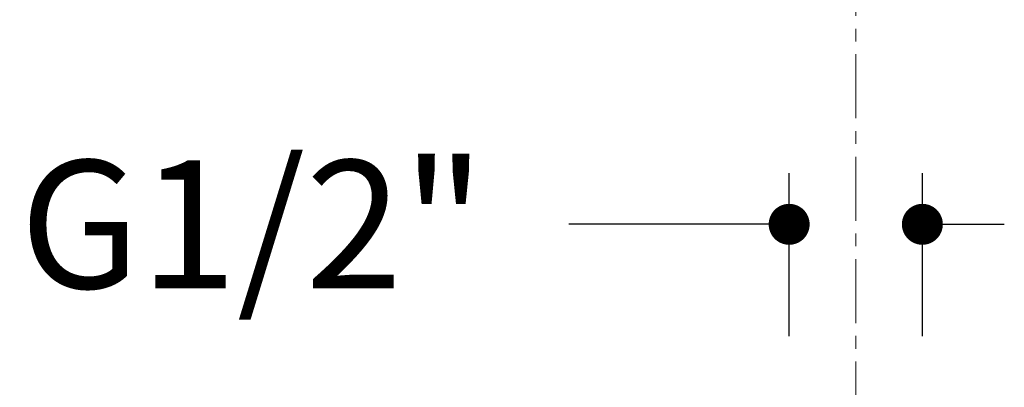
# Model space of a CAD drawing. Units: millimetres. Extents: x 72 to 8628, y -1389 to 626.
# Drawn here: x 7246 to 7438, y -687 to -616 of the extents above; entities that cross this region are included whole.
import ezdxf

# ---------------------------------------------------------------- set-up
doc = ezdxf.new("R2010")
doc.units = ezdxf.units.MM
doc.header["$MEASUREMENT"] = 0
doc.linetypes.add('CENTER', pattern=[2, 1.25, -0.25, 0.25, -0.25])
doc.layers.add('Centerline', color=4, linetype='CENTER', lineweight=15)
doc.layers.add('Dimensions', color=7, linetype='Continuous')
doc.styles.get("Standard").update_dxf_attribs({"font": 'helr45w_0.ttf'})
doc.dimstyles.get("Standard").update_dxf_attribs({"dimscale": 10, "dimtxt": 2.5, "dimasz": 0.8, "dimexe": 1, "dimexo": 1, "dimgap": 1, "dimtad": 2, "dimtih": 1, "dimtoh": 1, "dimdec": 0, "dimzin": 0, "dimdsep": 46, "dimtxsty": 'Standard', "dimblk": 'DOT', "dimcen": 2, "dimclrd": 1, "dimclre": 1, "dimclrt": 1, "dimadec": 0, "dimazin": 0, "dimtfac": 1, "dimtdec": 0, "dimtofl": 0, "dimtmove": 0, "dimatfit": 3, "dimfxl": 1, "dimtolj": 1, "dimtzin": 0, "dimarcsym": 0})

# ---------------------------------------------------------------- blocks, each defined once
blk = doc.blocks.new('_Dot')
at = {"color": 0, "linetype": 'ByBlock', "lineweight": -2}
blk.add_line((-0.5, 0), (-1, 0), dxfattribs=at)
at = {"color": 0, "linetype": 'ByBlock', "const_width": 0.5}
blk.add_lwpolyline([(-0.25, 0, 1), (0.25, 0, 1)], format="xyb", close=True, dxfattribs=at)
blk = doc.blocks.new('*D13')
at = {"layer": 'Dimensions', "color": 1, "lineweight": -2, "transparency": 16777216}
for p, q in [((7395.95, -677.31), (7395.95, -645.48)), ((7421.96, -677.31), (7421.96, -645.48)), ((7387.95, -655.48), (7352.93, -655.48)), ((7429.96, -655.48), (7437.96, -655.48))]:
    blk.add_line(p, q, dxfattribs=at)
at = {"layer": 'Dimensions', "color": 1, "lineweight": -2, "transparency": 16777216, "xscale": 8, "yscale": 8, "zscale": 8}
blk.add_blockref('_Dot', (7395.95, -655.48), dxfattribs=at)
at = {"layer": 'Dimensions', "color": 1, "lineweight": -2, "transparency": 16777216, "xscale": 8, "yscale": 8, "zscale": 8, "rotation": 180}
blk.add_blockref('_Dot', (7421.96, -655.48), dxfattribs=at)
at = {"layer": 'Dimensions', "color": 1, "transparency": 16777216, "insert": (7291.14, -655.48), "char_height": 25, "attachment_point": 5}
blk.add_mtext('\\A1;G1/2"', dxfattribs=at)

msp = doc.modelspace()

# ---------------------------------------------------------------- linework, layer by layer
at = {"layer": 'Centerline', "ltscale": 10}
msp.add_line((7408.95, -482.27), (7408.95, -849.27), dxfattribs=at)

# ---------------------------------------------------------------- dimensions: what is measured, and where the dimension line sits
at = {"layer": 'Dimensions'}
dim = msp.add_linear_dim(base=(7421.96, -655.48), p1=(7395.95, -687.31), p2=(7421.96, -687.31), text='G1/2"', dimstyle='Standard', override={"dimtad": 0}, dxfattribs=at)
dim.commit()
dim.dimension.update_dxf_attribs({"geometry": '*D13', "text_midpoint": (7291.14, -655.48), "dimtype": 160})

doc.saveas('drawing.dxf')
